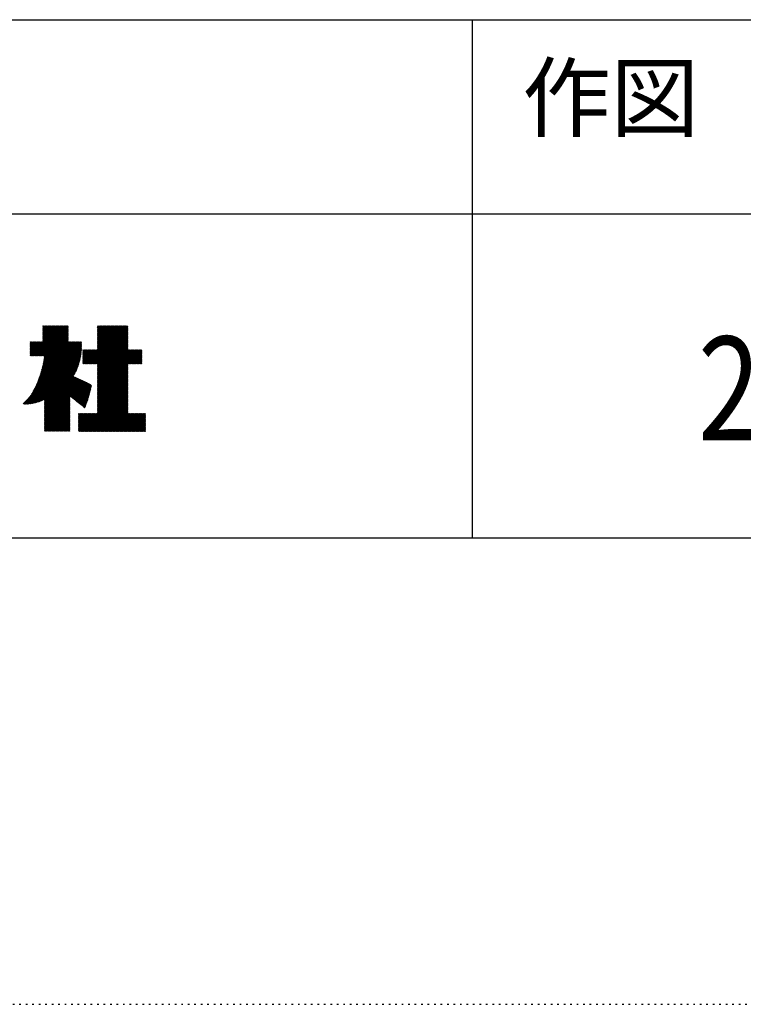
# Model space of a CAD drawing. Extents: x 995 to 5195, y 562 to 3522.
# Drawn here: x 4418 to 4697, y 562 to 942 of the extents above; entities that cross this region are included whole.
import ezdxf

# ---------------------------------------------------------------- set-up
doc = ezdxf.new("R2010")
doc.units = 0
doc.header["$MEASUREMENT"] = 0
doc.linetypes.add('DOT', pattern=[2.5, 0.625, -1.875])
doc.layers.add('_0-B_図面情報', color=7, linetype='CONTINUOUS')
doc.layers.add('ADD_LINE', color=7, linetype='CONTINUOUS')
doc.styles.get("Standard").update_dxf_attribs({"font": 'txt', "bigfont": 'bigfont.shx'})

msp = doc.modelspace()

# ---------------------------------------------------------------- linework, layer by layer
at = {"layer": '_0-B_図面情報', "color": 7, "linetype": 'Continuous'}
for p, q in [((1170.41, 941.76), (5020.41, 941.76)), ((4592.75, 741.76), (4592.75, 941.76)), ((1170.41, 866.88), (5020.41, 866.88)), ((4422.1, 811.99), (4433.75, 823.64)), ((4422.1, 812.21), (4433.53, 823.64)), ((4422.1, 812.43), (4433.31, 823.64)), ((4422.3, 811.97), (4433.97, 823.64)), ((4422.52, 811.97), (4434.19, 823.64)), ((4422.74, 811.97), (4434.41, 823.64)), ((4422.96, 811.97), (4434.63, 823.64)), ((4423.18, 811.97), (4434.85, 823.64)), ((4423.4, 811.97), (4435.07, 823.64)), ((4423.63, 811.97), (4435.29, 823.64)), ((4423.85, 811.97), (4435.52, 823.64)), ((4424.07, 811.97), (4435.74, 823.64)), ((4424.29, 811.97), (4435.96, 823.64)), ((4424.51, 811.97), (4436.18, 823.64)), ((4424.73, 811.97), (4436.4, 823.64)), ((4424.95, 811.97), (4436.62, 823.64)), ((4425.17, 811.97), (4436.8, 823.6)), ((4425.39, 811.97), (4436.8, 823.38)), ((4425.61, 811.97), (4436.8, 823.16)), ((4425.83, 811.97), (4436.8, 822.94)), ((4426.06, 811.97), (4436.8, 822.71)), ((4426.28, 811.97), (4436.8, 822.49)), ((4426.5, 811.97), (4436.8, 822.27)), ((4426.72, 811.97), (4436.8, 822.05)), ((4426.94, 811.97), (4436.8, 821.83)), ((4426.97, 817.52), (4433.08, 823.64)), ((4426.97, 817.74), (4432.86, 823.64)), ((4426.97, 817.96), (4432.64, 823.64)), ((4426.97, 818.18), (4432.42, 823.64)), ((4426.97, 818.4), (4432.2, 823.64)), ((4426.97, 818.62), (4431.98, 823.64)), ((4426.97, 818.85), (4431.76, 823.64)), ((4426.97, 819.07), (4431.54, 823.64)), ((4426.97, 819.29), (4431.32, 823.64)), ((4426.97, 819.51), (4431.1, 823.64)), ((4426.97, 819.73), (4430.88, 823.64)), ((4426.97, 819.95), (4430.65, 823.64)), ((4426.97, 820.17), (4430.43, 823.64)), ((4426.97, 820.39), (4430.21, 823.64)), ((4426.97, 820.61), (4429.99, 823.64)), ((4426.97, 820.83), (4429.77, 823.64)), ((4426.97, 821.06), (4429.55, 823.64)), ((4426.97, 821.28), (4429.33, 823.64)), ((4426.97, 821.5), (4429.11, 823.64)), ((4426.97, 821.72), (4428.89, 823.64)), ((4426.97, 821.94), (4428.67, 823.64)), ((4426.97, 822.16), (4428.44, 823.64)), ((4426.97, 822.38), (4428.22, 823.64)), ((4426.97, 822.6), (4428, 823.64)), ((4426.97, 822.82), (4427.78, 823.64)), ((4426.97, 823.04), (4427.56, 823.64)), ((4426.97, 823.26), (4427.34, 823.64)), ((4426.97, 823.49), (4427.12, 823.64)), ((4427.16, 811.97), (4436.8, 821.61)), ((4427.38, 811.97), (4436.8, 821.39)), ((4427.58, 811.73), (4436.8, 820.95)), ((4427.59, 811.96), (4436.8, 821.17)), ((4442.68, 808.93), (4457.39, 823.64)), ((4442.9, 808.93), (4457.61, 823.64)), ((4443.12, 808.93), (4457.83, 823.64)), ((4443.34, 808.93), (4458.05, 823.64)), ((4443.56, 808.93), (4458.28, 823.64)), ((4443.79, 808.93), (4458.5, 823.64)), ((4444.01, 808.93), (4458.72, 823.64)), ((4444.23, 808.93), (4458.94, 823.64)), ((4444.45, 808.93), (4459.16, 823.64)), ((4444.67, 808.93), (4459.38, 823.64)), ((4444.89, 808.93), (4459.6, 823.64)), ((4445.11, 808.93), (4459.71, 823.53)), ((4445.33, 808.93), (4459.71, 823.31)), ((4445.55, 808.93), (4459.71, 823.09)), ((4445.77, 808.93), (4459.71, 822.86)), ((4445.99, 808.93), (4459.71, 822.64)), ((4446.22, 808.93), (4459.71, 822.42)), ((4446.44, 808.93), (4459.71, 822.2)), ((4446.66, 808.93), (4459.71, 821.98)), ((4446.88, 808.93), (4459.71, 821.76)), ((4447.1, 808.93), (4459.71, 821.54)), ((4447.32, 808.93), (4459.71, 821.32)), ((4447.54, 808.93), (4459.71, 821.1)), ((4447.76, 808.93), (4459.71, 820.88)), ((4448.02, 814.49), (4457.17, 823.64)), ((4448.02, 814.71), (4456.95, 823.64)), ((4448.02, 814.93), (4456.73, 823.64)), ((4448.02, 815.15), (4456.51, 823.64)), ((4448.02, 815.37), (4456.29, 823.64)), ((4448.02, 815.59), (4456.07, 823.64)), ((4448.02, 815.82), (4455.84, 823.64)), ((4448.02, 816.04), (4455.62, 823.64)), ((4448.02, 816.26), (4455.4, 823.64)), ((4448.02, 816.48), (4455.18, 823.64)), ((4448.02, 816.7), (4454.96, 823.64)), ((4448.02, 816.92), (4454.74, 823.64)), ((4448.02, 817.14), (4454.52, 823.64)), ((4448.02, 817.36), (4454.3, 823.64)), ((4448.02, 817.58), (4454.08, 823.64)), ((4448.02, 817.8), (4453.86, 823.64)), ((4448.02, 818.03), (4453.64, 823.64)), ((4448.02, 818.25), (4453.41, 823.64)), ((4448.02, 818.47), (4453.19, 823.64)), ((4448.02, 818.69), (4452.97, 823.64)), ((4448.02, 818.91), (4452.75, 823.64)), ((4448.02, 819.13), (4452.53, 823.64)), ((4448.02, 819.35), (4452.31, 823.64)), ((4448.02, 819.57), (4452.09, 823.64)), ((4448.02, 819.79), (4451.87, 823.64)), ((4448.02, 820.01), (4451.65, 823.64)), ((4448.02, 820.23), (4451.43, 823.64)), ((4448.02, 820.46), (4451.2, 823.64)), ((4448.02, 820.68), (4450.98, 823.64)), ((4448.02, 820.9), (4450.76, 823.64)), ((4448.02, 821.12), (4450.54, 823.64)), ((4448.02, 821.34), (4450.32, 823.64)), ((4448.02, 821.56), (4450.1, 823.64)), ((4448.02, 821.78), (4449.88, 823.64)), ((4448.02, 822), (4449.66, 823.64)), ((4448.02, 822.22), (4449.44, 823.64)), ((4448.02, 822.44), (4449.22, 823.64)), ((4448.02, 822.67), (4448.99, 823.64)), ((4448.02, 822.89), (4448.77, 823.64)), ((4448.02, 823.11), (4448.55, 823.64)), ((4448.02, 823.33), (4448.33, 823.64)), ((4448.02, 823.55), (4448.11, 823.64)), ((4422.1, 812.65), (4426.89, 817.45)), ((4422.1, 812.87), (4426.67, 817.45)), ((4422.1, 813.1), (4426.45, 817.45)), ((4422.1, 813.32), (4426.23, 817.45)), ((4422.1, 813.54), (4426.01, 817.45)), ((4422.1, 813.76), (4425.79, 817.45)), ((4422.1, 813.98), (4425.57, 817.45)), ((4422.1, 814.2), (4425.35, 817.45)), ((4422.1, 814.42), (4425.13, 817.45)), ((4422.1, 814.64), (4424.91, 817.45)), ((4422.1, 814.86), (4424.69, 817.45)), ((4422.1, 815.08), (4424.46, 817.45)), ((4422.1, 815.31), (4424.24, 817.45)), ((4422.1, 815.53), (4424.02, 817.45)), ((4422.1, 815.75), (4423.8, 817.45)), ((4422.1, 815.97), (4423.58, 817.45)), ((4422.1, 816.19), (4423.36, 817.45)), ((4422.1, 816.41), (4423.14, 817.45)), ((4422.1, 816.63), (4422.92, 817.45)), ((4422.1, 816.85), (4422.7, 817.45)), ((4422.1, 817.07), (4422.48, 817.45)), ((4422.1, 817.29), (4422.25, 817.45)), ((4423.55, 798.86), (4441.86, 817.17)), ((4423.8, 799.32), (4441.86, 817.39)), ((4424.02, 799.77), (4441.7, 817.45)), ((4424.22, 800.19), (4441.48, 817.45)), ((4424.42, 800.61), (4441.26, 817.45)), ((4424.59, 801.01), (4441.04, 817.45)), ((4424.76, 801.4), (4440.82, 817.45)), ((4424.92, 801.78), (4440.6, 817.45)), ((4425.07, 802.15), (4440.37, 817.45)), ((4425.22, 802.51), (4440.15, 817.45)), ((4425.35, 802.87), (4439.93, 817.45)), ((4425.48, 803.22), (4439.71, 817.45)), ((4425.61, 803.57), (4439.49, 817.45)), ((4425.73, 803.91), (4439.27, 817.45)), ((4425.84, 804.24), (4439.05, 817.45)), ((4425.95, 804.57), (4438.83, 817.45)), ((4426.06, 804.9), (4438.61, 817.45)), ((4426.16, 805.22), (4438.39, 817.45)), ((4426.26, 805.54), (4438.16, 817.45)), ((4426.35, 805.85), (4437.94, 817.45)), ((4426.44, 806.17), (4437.72, 817.45)), ((4426.53, 806.47), (4437.5, 817.45)), ((4426.61, 806.78), (4437.28, 817.45)), ((4426.69, 807.08), (4437.06, 817.45)), ((4426.77, 807.38), (4436.84, 817.45)), ((4426.84, 807.67), (4436.8, 817.63)), ((4426.91, 807.97), (4436.8, 817.85)), ((4426.98, 808.26), (4436.8, 818.07)), ((4427.05, 808.54), (4436.8, 818.29)), ((4427.11, 808.83), (4436.8, 818.52)), ((4427.17, 809.11), (4436.8, 818.74)), ((4427.23, 809.39), (4436.8, 818.96)), ((4427.28, 809.66), (4436.8, 819.18)), ((4427.33, 809.93), (4436.8, 819.4)), ((4427.38, 810.2), (4436.8, 819.62)), ((4427.43, 810.47), (4436.8, 819.84)), ((4427.47, 810.73), (4436.8, 820.06)), ((4427.51, 810.99), (4436.8, 820.28)), ((4427.54, 811.24), (4436.8, 820.5)), ((4427.56, 811.49), (4436.8, 820.73)), ((4447.98, 808.93), (4459.71, 820.65)), ((4448.02, 808.74), (4459.71, 820.43)), ((4448.02, 808.52), (4459.71, 820.21)), ((4448.02, 808.3), (4459.71, 819.99)), ((4448.02, 808.08), (4459.71, 819.77)), ((4448.02, 807.86), (4459.71, 819.55)), ((4448.02, 807.64), (4459.71, 819.33)), ((4448.02, 807.42), (4459.71, 819.11)), ((4448.02, 807.2), (4459.71, 818.89)), ((4448.02, 806.98), (4459.71, 818.67)), ((4448.02, 806.76), (4459.71, 818.44)), ((4448.02, 806.53), (4459.71, 818.22)), ((4448.02, 806.31), (4459.71, 818)), ((4448.02, 806.09), (4459.71, 817.78)), ((4448.02, 805.87), (4459.71, 817.56)), ((4448.02, 805.65), (4459.71, 817.34)), ((4448.02, 805.43), (4459.71, 817.12)), ((4419.46, 793.44), (4441.86, 815.84)), ((4419.67, 793.43), (4441.86, 815.62)), ((4419.87, 793.41), (4441.86, 815.4)), ((4420.08, 793.4), (4441.86, 815.18)), ((4420.3, 793.4), (4441.86, 814.96)), ((4420.52, 793.4), (4441.86, 814.74)), ((4420.75, 793.4), (4441.86, 814.51)), ((4420.98, 793.41), (4441.85, 814.29)), ((4421.21, 793.42), (4441.84, 814.06)), ((4421.45, 793.44), (4441.83, 813.82)), ((4421.56, 795.77), (4441.86, 816.06)), ((4421.69, 793.47), (4441.81, 813.58)), ((4421.94, 793.49), (4441.78, 813.33)), ((4422.18, 796.6), (4441.86, 816.28)), ((4422.62, 797.26), (4441.86, 816.5)), ((4422.97, 797.84), (4441.86, 816.72)), ((4423.28, 798.37), (4441.86, 816.95)), ((4442.45, 809.14), (4447.67, 814.36)), ((4442.45, 809.36), (4447.45, 814.36)), ((4442.45, 809.58), (4447.23, 814.36)), ((4442.45, 809.8), (4447, 814.36)), ((4442.45, 810.02), (4446.78, 814.36)), ((4442.45, 810.24), (4446.56, 814.36)), ((4442.45, 810.47), (4446.34, 814.36)), ((4442.45, 810.69), (4446.12, 814.36)), ((4442.45, 810.91), (4445.9, 814.36)), ((4442.45, 811.13), (4445.68, 814.36)), ((4442.45, 811.35), (4445.46, 814.36)), ((4442.45, 811.57), (4445.24, 814.36)), ((4442.45, 811.79), (4445.02, 814.36)), ((4442.45, 812.01), (4444.8, 814.36)), ((4442.45, 812.23), (4444.57, 814.36)), ((4442.45, 812.45), (4444.35, 814.36)), ((4442.45, 812.68), (4444.13, 814.36)), ((4442.45, 812.9), (4443.91, 814.36)), ((4442.45, 813.12), (4443.69, 814.36)), ((4442.45, 813.34), (4443.47, 814.36)), ((4442.45, 813.56), (4443.25, 814.36)), ((4442.45, 813.78), (4443.03, 814.36)), ((4442.45, 814), (4442.81, 814.36)), ((4442.45, 814.22), (4442.59, 814.36)), ((4442.46, 808.93), (4447.89, 814.36)), ((4448.02, 805.21), (4459.71, 816.9)), ((4448.02, 804.99), (4459.71, 816.68)), ((4448.02, 804.77), (4459.71, 816.46)), ((4448.02, 804.55), (4459.71, 816.24)), ((4448.02, 804.32), (4459.71, 816.01)), ((4448.02, 804.1), (4459.71, 815.79)), ((4448.02, 803.88), (4459.71, 815.57)), ((4448.02, 803.66), (4459.71, 815.35)), ((4448.02, 803.44), (4459.71, 815.13)), ((4448.02, 803.22), (4459.71, 814.91)), ((4448.02, 803), (4459.71, 814.69)), ((4448.02, 802.78), (4459.71, 814.47)), ((4448.02, 797.25), (4465.12, 814.36)), ((4448.02, 797.47), (4464.9, 814.36)), ((4448.02, 797.7), (4464.68, 814.36)), ((4448.02, 797.92), (4464.46, 814.36)), ((4448.02, 798.14), (4464.24, 814.36)), ((4448.02, 798.36), (4464.02, 814.36)), ((4448.02, 798.58), (4463.8, 814.36)), ((4448.02, 798.8), (4463.58, 814.36)), ((4448.02, 799.02), (4463.36, 814.36)), ((4448.02, 799.24), (4463.14, 814.36)), ((4448.02, 799.46), (4462.91, 814.36)), ((4448.02, 799.68), (4462.69, 814.36)), ((4448.02, 799.91), (4462.47, 814.36)), ((4448.02, 800.13), (4462.25, 814.36)), ((4448.02, 800.35), (4462.03, 814.36)), ((4448.02, 800.57), (4461.81, 814.36)), ((4448.02, 800.79), (4461.59, 814.36)), ((4448.02, 801.01), (4461.37, 814.36)), ((4448.02, 801.23), (4461.15, 814.36)), ((4448.02, 801.45), (4460.93, 814.36)), ((4448.02, 801.67), (4460.71, 814.36)), ((4448.02, 801.89), (4460.48, 814.36)), ((4448.02, 802.12), (4460.26, 814.36)), ((4448.02, 802.34), (4460.04, 814.36)), ((4448.02, 802.56), (4459.82, 814.36)), ((4459.92, 808.93), (4465.2, 814.21)), ((4460.14, 808.93), (4465.2, 813.99)), ((4460.36, 808.93), (4465.2, 813.77)), ((4460.58, 808.93), (4465.2, 813.55)), ((4460.8, 808.93), (4465.2, 813.33)), ((4422.2, 793.53), (4441.75, 813.08)), ((4422.46, 793.57), (4441.72, 812.83)), ((4422.73, 793.61), (4441.68, 812.57)), ((4423, 793.66), (4441.64, 812.31)), ((4423.27, 793.72), (4441.6, 812.04)), ((4423.56, 793.78), (4441.55, 811.77)), ((4423.85, 793.85), (4441.5, 811.5)), ((4424.15, 793.93), (4441.44, 811.22)), ((4424.45, 794.01), (4441.38, 810.94)), ((4424.76, 794.1), (4441.32, 810.66)), ((4425.09, 794.21), (4441.25, 810.37)), ((4425.42, 794.32), (4441.18, 810.08)), ((4425.76, 794.44), (4441.1, 809.78)), ((4426.11, 794.57), (4441.02, 809.47)), ((4461.02, 808.93), (4465.2, 813.11)), ((4461.25, 808.93), (4465.2, 812.89)), ((4461.47, 808.93), (4465.2, 812.67)), ((4461.69, 808.93), (4465.2, 812.44)), ((4461.91, 808.93), (4465.2, 812.22)), ((4462.13, 808.93), (4465.2, 812)), ((4462.35, 808.93), (4465.2, 811.78)), ((4462.57, 808.93), (4465.2, 811.56)), ((4462.79, 808.93), (4465.2, 811.34)), ((4463.01, 808.93), (4465.2, 811.12)), ((4463.23, 808.93), (4465.2, 810.9)), ((4463.45, 808.93), (4465.2, 810.68)), ((4463.67, 808.93), (4465.2, 810.46)), ((4463.89, 808.93), (4465.2, 810.24)), ((4464.12, 808.93), (4465.2, 810.01)), ((4464.34, 808.93), (4465.2, 809.79)), ((4464.56, 808.93), (4465.2, 809.57)), ((4426.48, 794.72), (4440.93, 809.17)), ((4426.87, 794.89), (4440.84, 808.85)), ((4427.29, 795.09), (4440.74, 808.53)), ((4427.59, 795.16), (4440.63, 808.2)), ((4427.59, 794.94), (4440.52, 807.87)), ((4427.59, 794.72), (4440.39, 807.52)), ((4427.59, 794.5), (4440.25, 807.16)), ((4427.59, 794.28), (4440.1, 806.79)), ((4427.59, 794.06), (4439.93, 806.4)), ((4427.59, 793.84), (4439.73, 805.98)), ((4448.02, 797.03), (4459.71, 808.72)), ((4448.02, 796.81), (4459.71, 808.5)), ((4448.02, 796.59), (4459.71, 808.28)), ((4448.02, 796.37), (4459.71, 808.06)), ((4448.02, 796.15), (4459.71, 807.84)), ((4448.02, 795.93), (4459.71, 807.62)), ((4448.02, 795.71), (4459.71, 807.4)), ((4448.02, 795.49), (4459.71, 807.18)), ((4448.02, 795.27), (4459.71, 806.95)), ((4448.02, 795.04), (4459.71, 806.73)), ((4448.02, 794.82), (4459.71, 806.51)), ((4448.02, 794.6), (4459.71, 806.29)), ((4448.02, 794.38), (4459.71, 806.07)), ((4448.02, 794.16), (4459.71, 805.85)), ((4448.02, 793.94), (4459.71, 805.63)), ((4464.78, 808.93), (4465.2, 809.35)), ((4465, 808.93), (4465.2, 809.13)), ((4427.59, 793.62), (4439.49, 805.52)), ((4427.59, 793.4), (4439.15, 804.96)), ((4427.59, 793.18), (4438.62, 804.2)), ((4427.59, 792.95), (4438.77, 804.13)), ((4427.59, 792.73), (4438.92, 804.06)), ((4427.59, 792.51), (4439.07, 803.99)), ((4427.59, 792.29), (4439.22, 803.92)), ((4427.59, 792.07), (4439.37, 803.84)), ((4427.59, 791.85), (4439.52, 803.77)), ((4427.59, 791.63), (4439.67, 803.7)), ((4427.59, 791.41), (4439.82, 803.63)), ((4427.59, 791.19), (4439.97, 803.56)), ((4427.59, 790.97), (4440.12, 803.49)), ((4427.59, 790.74), (4440.27, 803.42)), ((4427.59, 790.52), (4440.42, 803.36)), ((4427.59, 790.3), (4440.58, 803.29)), ((4427.59, 790.08), (4440.73, 803.22)), ((4427.59, 789.86), (4440.88, 803.15)), ((4427.59, 789.64), (4441.03, 803.08)), ((4427.59, 789.42), (4441.18, 803.01)), ((4427.59, 789.2), (4441.34, 802.94)), ((4427.59, 788.98), (4441.49, 802.87)), ((4427.59, 788.76), (4441.64, 802.81)), ((4427.59, 788.53), (4441.79, 802.74)), ((4427.59, 788.31), (4441.95, 802.67)), ((4427.59, 788.09), (4442.1, 802.6)), ((4427.59, 787.87), (4442.25, 802.53)), ((4427.59, 787.65), (4442.4, 802.46)), ((4427.59, 787.43), (4442.55, 802.39)), ((4427.59, 787.21), (4442.7, 802.32)), ((4427.59, 786.99), (4442.85, 802.25)), ((4427.59, 786.77), (4443.01, 802.18)), ((4437.48, 796.43), (4443.16, 802.11)), ((4437.6, 796.33), (4443.31, 802.04)), ((4437.72, 796.23), (4443.46, 801.97)), ((4437.84, 796.13), (4443.61, 801.9)), ((4437.96, 796.03), (4443.75, 801.83)), ((4448.02, 793.72), (4459.71, 805.41)), ((4448.02, 793.5), (4459.71, 805.19)), ((4448.02, 793.28), (4459.71, 804.97)), ((4448.02, 793.06), (4459.71, 804.74)), ((4448.02, 792.83), (4459.71, 804.52)), ((4448.02, 792.61), (4459.71, 804.3)), ((4448.02, 792.39), (4459.71, 804.08)), ((4448.02, 792.17), (4459.71, 803.86)), ((4448.02, 791.95), (4459.71, 803.64)), ((4448.02, 791.73), (4459.71, 803.42)), ((4448.02, 791.51), (4459.71, 803.2)), ((4448.02, 791.29), (4459.71, 802.98)), ((4448.02, 791.07), (4459.71, 802.76)), ((4448.02, 790.85), (4459.71, 802.53)), ((4448.02, 790.62), (4459.71, 802.31)), ((4448.02, 790.4), (4459.71, 802.09)), ((4448.02, 790.18), (4459.71, 801.87)), ((4438.08, 795.93), (4443.9, 801.75)), ((4438.2, 795.83), (4444.05, 801.68)), ((4438.32, 795.72), (4444.2, 801.61)), ((4438.44, 795.62), (4444.35, 801.53)), ((4438.56, 795.52), (4444.49, 801.46)), ((4438.68, 795.42), (4444.64, 801.38)), ((4438.8, 795.32), (4444.78, 801.31)), ((4438.92, 795.22), (4444.93, 801.23)), ((4439.04, 795.13), (4445.07, 801.15)), ((4439.16, 795.03), (4445.21, 801.07)), ((4439.29, 794.93), (4445.35, 800.99)), ((4439.41, 794.83), (4445.49, 800.91)), ((4439.53, 794.73), (4445.63, 800.83)), ((4439.65, 794.63), (4445.77, 800.75)), ((4439.77, 794.53), (4445.72, 800.48)), ((4439.9, 794.43), (4445.65, 800.19)), ((4440.02, 794.33), (4445.59, 799.9)), ((4440.14, 794.23), (4445.52, 799.61)), ((4440.26, 794.14), (4445.45, 799.32)), ((4440.39, 794.04), (4445.38, 799.03)), ((4440.51, 793.94), (4445.31, 798.74)), ((4440.63, 793.84), (4445.24, 798.45)), ((4440.76, 793.74), (4445.17, 798.16)), ((4441.16, 782.87), (4459.71, 801.43)), ((4441.38, 782.87), (4459.71, 801.21)), ((4441.6, 782.87), (4459.71, 800.99)), ((4441.82, 782.87), (4459.71, 800.77)), ((4442.04, 782.87), (4459.71, 800.55)), ((4442.26, 782.87), (4459.71, 800.33)), ((4442.48, 782.87), (4459.71, 800.1)), ((4442.7, 782.87), (4459.71, 799.88)), ((4442.92, 782.87), (4459.71, 799.66)), ((4443.14, 782.87), (4459.71, 799.44)), ((4443.37, 782.87), (4459.71, 799.22)), ((4443.59, 782.87), (4459.71, 799)), ((4443.81, 782.87), (4459.71, 798.78)), ((4444.03, 782.87), (4459.71, 798.56)), ((4444.25, 782.87), (4459.71, 798.34)), ((4444.47, 782.87), (4459.71, 798.12)), ((4448.02, 789.96), (4459.71, 801.65)), ((4427.59, 786.55), (4437.42, 796.37)), ((4427.59, 786.33), (4437.42, 796.15)), ((4427.59, 786.1), (4437.42, 795.93)), ((4427.59, 785.88), (4437.42, 795.71)), ((4427.59, 785.66), (4437.42, 795.49)), ((4427.59, 785.44), (4437.42, 795.27)), ((4427.59, 785.22), (4437.42, 795.05)), ((4427.59, 785), (4437.42, 794.83)), ((4427.59, 784.78), (4437.42, 794.61)), ((4427.59, 784.56), (4437.42, 794.39)), ((4440.88, 793.65), (4445.09, 797.86)), ((4441, 793.55), (4445.02, 797.57)), ((4441.13, 793.45), (4444.94, 797.27)), ((4441.25, 793.35), (4444.86, 796.97)), ((4441.37, 793.26), (4444.78, 796.67)), ((4441.5, 793.16), (4444.7, 796.36)), ((4441.62, 793.06), (4444.61, 796.05)), ((4441.74, 792.96), (4444.52, 795.74)), ((4441.87, 792.87), (4444.42, 795.42)), ((4441.99, 792.77), (4444.33, 795.1)), ((4442.11, 792.67), (4444.22, 794.78)), ((4442.24, 792.57), (4444.11, 794.45)), ((4444.69, 782.87), (4459.71, 797.89)), ((4444.91, 782.87), (4459.71, 797.67)), ((4445.13, 782.87), (4459.71, 797.45)), ((4445.35, 782.87), (4459.71, 797.23)), ((4445.57, 782.87), (4459.71, 797.01)), ((4445.8, 782.87), (4459.71, 796.79)), ((4446.02, 782.87), (4459.71, 796.57)), ((4446.24, 782.87), (4459.71, 796.35)), ((4446.46, 782.87), (4459.71, 796.13)), ((4446.68, 782.87), (4459.71, 795.91)), ((4446.9, 782.87), (4459.71, 795.68)), ((4447.12, 782.87), (4459.71, 795.46)), ((4447.34, 782.87), (4459.71, 795.24)), ((4447.56, 782.87), (4459.71, 795.02)), ((4447.78, 782.87), (4459.71, 794.8)), ((4448.01, 782.87), (4459.71, 794.58)), ((4448.23, 782.87), (4459.71, 794.36)), ((4427.59, 784.34), (4437.42, 794.16)), ((4427.59, 784.12), (4437.42, 793.94)), ((4427.59, 783.89), (4437.42, 793.72)), ((4427.59, 783.67), (4437.42, 793.5)), ((4427.59, 783.45), (4437.42, 793.28)), ((4427.59, 783.23), (4437.42, 793.06)), ((4427.59, 783.01), (4437.42, 792.84)), ((4427.75, 782.94), (4437.42, 792.62)), ((4427.97, 782.94), (4437.42, 792.4)), ((4428.19, 782.94), (4437.42, 792.18)), ((4428.41, 782.94), (4437.42, 791.95)), ((4428.63, 782.94), (4437.42, 791.73)), ((4428.85, 782.94), (4437.42, 791.51)), ((4429.07, 782.94), (4437.42, 791.29)), ((4429.29, 782.94), (4437.42, 791.07)), ((4429.51, 782.94), (4437.42, 790.85)), ((4429.73, 782.94), (4437.42, 790.63)), ((4429.96, 782.94), (4437.42, 790.41)), ((4442.36, 792.48), (4443.99, 794.11)), ((4442.48, 792.38), (4443.86, 793.76)), ((4442.61, 792.28), (4443.73, 793.4)), ((4442.73, 792.18), (4443.58, 793.03)), ((4442.85, 792.09), (4443.41, 792.65)), ((4442.98, 791.99), (4443.23, 792.24)), ((4448.45, 782.87), (4459.71, 794.14)), ((4448.67, 782.87), (4459.71, 793.92)), ((4448.89, 782.87), (4459.71, 793.7)), ((4449.11, 782.87), (4459.71, 793.48)), ((4449.33, 782.87), (4459.71, 793.25)), ((4449.55, 782.87), (4459.71, 793.03)), ((4449.77, 782.87), (4459.71, 792.81)), ((4449.99, 782.87), (4459.71, 792.59)), ((4450.22, 782.87), (4459.71, 792.37)), ((4450.44, 782.87), (4459.71, 792.15)), ((4450.66, 782.87), (4459.71, 791.93)), ((4450.88, 782.87), (4459.71, 791.71)), ((4451.1, 782.87), (4459.71, 791.49)), ((4451.32, 782.87), (4459.71, 791.27)), ((4451.54, 782.87), (4459.71, 791.04)), ((4451.76, 782.87), (4459.71, 790.82)), ((4451.98, 782.87), (4459.71, 790.6)), ((4430.18, 782.94), (4437.42, 790.19)), ((4430.4, 782.94), (4437.42, 789.97)), ((4430.62, 782.94), (4437.42, 789.75)), ((4430.84, 782.94), (4437.42, 789.52)), ((4431.06, 782.94), (4437.42, 789.3)), ((4431.28, 782.94), (4437.42, 789.08)), ((4431.5, 782.94), (4437.42, 788.86)), ((4431.72, 782.94), (4437.42, 788.64)), ((4431.94, 782.94), (4437.42, 788.42)), ((4432.17, 782.94), (4437.42, 788.2)), ((4432.39, 782.94), (4437.42, 787.98)), ((4432.61, 782.94), (4437.42, 787.76)), ((4432.83, 782.94), (4437.42, 787.54)), ((4433.05, 782.94), (4437.42, 787.31)), ((4433.27, 782.94), (4437.42, 787.09)), ((4433.49, 782.94), (4437.42, 786.87)), ((4433.71, 782.94), (4437.42, 786.65)), ((4440.74, 782.91), (4447.67, 789.83)), ((4440.74, 783.13), (4447.45, 789.83)), ((4440.74, 783.35), (4447.23, 789.83)), ((4440.74, 783.57), (4447.01, 789.83)), ((4440.74, 783.79), (4446.79, 789.83)), ((4440.74, 784.01), (4446.57, 789.83)), ((4440.74, 784.23), (4446.35, 789.83)), ((4440.74, 784.45), (4446.13, 789.83)), ((4440.74, 784.67), (4445.9, 789.83)), ((4440.74, 784.89), (4445.68, 789.83)), ((4440.74, 785.12), (4445.46, 789.83)), ((4440.74, 785.34), (4445.24, 789.83)), ((4440.74, 785.56), (4445.02, 789.83)), ((4440.74, 785.78), (4444.8, 789.83)), ((4440.74, 786), (4444.58, 789.83)), ((4440.74, 786.22), (4444.36, 789.83)), ((4440.74, 786.44), (4444.14, 789.83)), ((4440.74, 786.66), (4443.92, 789.83)), ((4440.74, 786.88), (4443.69, 789.83)), ((4440.74, 787.1), (4443.47, 789.83)), ((4440.74, 787.33), (4443.25, 789.83)), ((4440.74, 787.55), (4443.03, 789.83)), ((4440.74, 787.77), (4442.81, 789.83)), ((4440.74, 787.99), (4442.59, 789.83)), ((4440.74, 788.21), (4442.37, 789.83)), ((4440.74, 788.43), (4442.15, 789.83)), ((4440.74, 788.65), (4441.93, 789.83)), ((4440.74, 788.87), (4441.71, 789.83)), ((4440.74, 789.09), (4441.49, 789.83)), ((4440.74, 789.31), (4441.26, 789.83)), ((4440.74, 789.53), (4441.04, 789.83)), ((4440.74, 789.76), (4440.82, 789.83)), ((4440.93, 782.87), (4447.89, 789.83)), ((4452.2, 782.87), (4459.71, 790.38)), ((4452.42, 782.87), (4459.71, 790.16)), ((4452.65, 782.87), (4459.71, 789.94)), ((4452.87, 782.87), (4459.83, 789.83)), ((4453.09, 782.87), (4460.05, 789.83)), ((4453.31, 782.87), (4460.27, 789.83)), ((4453.53, 782.87), (4460.49, 789.83)), ((4453.75, 782.87), (4460.71, 789.83)), ((4453.97, 782.87), (4460.93, 789.83)), ((4454.19, 782.87), (4461.15, 789.83)), ((4454.41, 782.87), (4461.37, 789.83)), ((4454.63, 782.87), (4461.59, 789.83)), ((4454.86, 782.87), (4461.81, 789.83)), ((4455.08, 782.87), (4462.04, 789.83)), ((4455.3, 782.87), (4462.26, 789.83)), ((4455.52, 782.87), (4462.48, 789.83)), ((4455.74, 782.87), (4462.7, 789.83)), ((4455.96, 782.87), (4462.92, 789.83)), ((4456.18, 782.87), (4463.14, 789.83)), ((4456.4, 782.87), (4463.36, 789.83)), ((4456.62, 782.87), (4463.58, 789.83)), ((4456.84, 782.87), (4463.8, 789.83)), ((4457.07, 782.87), (4464.02, 789.83)), ((4457.29, 782.87), (4464.25, 789.83)), ((4457.51, 782.87), (4464.47, 789.83)), ((4457.73, 782.87), (4464.69, 789.83)), ((4457.95, 782.87), (4464.91, 789.83)), ((4458.17, 782.87), (4465.13, 789.83)), ((4458.39, 782.87), (4465.35, 789.83)), ((4458.61, 782.87), (4465.57, 789.83)), ((4458.83, 782.87), (4465.79, 789.83)), ((4459.05, 782.87), (4466.01, 789.83)), ((4459.27, 782.87), (4466.23, 789.83)), ((4459.5, 782.87), (4466.45, 789.83)), ((4459.72, 782.87), (4466.6, 789.76)), ((4459.94, 782.87), (4466.6, 789.54)), ((4460.16, 782.87), (4466.6, 789.32)), ((4460.38, 782.87), (4466.6, 789.09)), ((4460.6, 782.87), (4466.6, 788.87)), ((4460.82, 782.87), (4466.6, 788.65)), ((4461.04, 782.87), (4466.6, 788.43)), ((4461.26, 782.87), (4466.6, 788.21)), ((4461.48, 782.87), (4466.6, 787.99)), ((4461.71, 782.87), (4466.6, 787.77)), ((4461.93, 782.87), (4466.6, 787.55)), ((4462.15, 782.87), (4466.6, 787.33)), ((4462.37, 782.87), (4466.6, 787.11)), ((4462.59, 782.87), (4466.6, 786.89)), ((4462.81, 782.87), (4466.6, 786.66)), ((4433.93, 782.94), (4437.42, 786.43)), ((4434.15, 782.94), (4437.42, 786.21)), ((4434.37, 782.94), (4437.42, 785.99)), ((4434.6, 782.94), (4437.42, 785.77)), ((4434.82, 782.94), (4437.42, 785.55)), ((4435.04, 782.94), (4437.42, 785.33)), ((4435.26, 782.94), (4437.42, 785.1)), ((4435.48, 782.94), (4437.42, 784.88)), ((4435.7, 782.94), (4437.42, 784.66)), ((4435.92, 782.94), (4437.42, 784.44)), ((4436.14, 782.94), (4437.42, 784.22)), ((4436.36, 782.94), (4437.42, 784)), ((4436.58, 782.94), (4437.42, 783.78)), ((4436.81, 782.94), (4437.42, 783.56)), ((4437.03, 782.94), (4437.42, 783.34)), ((4437.25, 782.94), (4437.42, 783.12)), ((4463.03, 782.87), (4466.6, 786.44)), ((4463.25, 782.87), (4466.6, 786.22)), ((4463.47, 782.87), (4466.6, 786)), ((4463.69, 782.87), (4466.6, 785.78)), ((4463.92, 782.87), (4466.6, 785.56)), ((4464.14, 782.87), (4466.6, 785.34)), ((4464.36, 782.87), (4466.6, 785.12)), ((4464.58, 782.87), (4466.6, 784.9)), ((4464.8, 782.87), (4466.6, 784.68)), ((4465.02, 782.87), (4466.6, 784.45)), ((4465.24, 782.87), (4466.6, 784.23)), ((4465.46, 782.87), (4466.6, 784.01)), ((4465.68, 782.87), (4466.6, 783.79)), ((4465.9, 782.87), (4466.6, 783.57)), ((4466.13, 782.87), (4466.6, 783.35)), ((4466.35, 782.87), (4466.6, 783.13)), ((4466.57, 782.87), (4466.6, 782.91)), ((1170.41, 741.76), (5020.41, 741.76)), ((1170.41, 741.76), (5020.41, 741.76))]:
    msp.add_line(p, q, dxfattribs=at)
at = {"layer": 'ADD_LINE', "color": 9, "linetype": 'DOT'}
msp.add_line((995.41, 561.76), (5195.41, 561.76), dxfattribs=at)

# ---------------------------------------------------------------- texts
at = {"layer": '_0-B_図面情報', "color": 7}
msp.add_text('作図', height=25, dxfattribs=at).set_placement((4611.92, 899.12))
at = {"layer": '_0-B_図面情報', "color": 7, "width": 0.8}
msp.add_text('2021.10.26', height=40, dxfattribs=at).set_placement((4679.66, 779.47))

doc.saveas('drawing.dxf')
